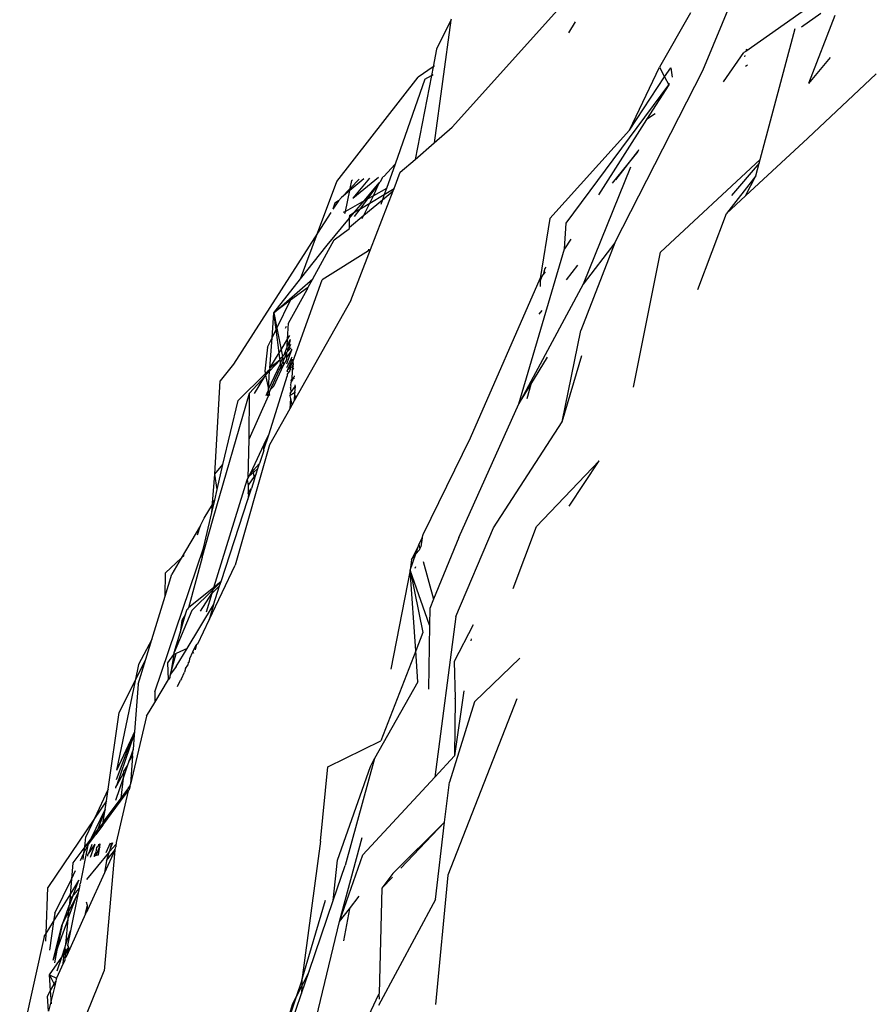
# Model space of a CAD drawing. Units: inches. Extents: x -237 to 270, y -164 to 169.
# Drawn here: x 13 to 15, y 48 to 50 of the extents above; entities that cross this region are included whole.
import ezdxf

# ---------------------------------------------------------------- set-up
doc = ezdxf.new("R2010")
doc.units = ezdxf.units.IN
doc.header["$LTSCALE"] = 5
doc.header["$MEASUREMENT"] = 0
doc.layers.add('C8P_Component', color=7, linetype='Continuous')

# ---------------------------------------------------------------- blocks, each defined once
blk = doc.blocks.new('80003')
for p, q in [((-2.2743, 24.7483), (-2.1808, 24.975)), ((-2.0129, 24.9101), (-2.1865, 24.7868)), ((-2.5712, 24.8713), (-2.7863, 24.6323)), ((-2.2993, 24.866), (-2.3626, 24.7554)), ((-2.0732, 24.8374), (-2.0334, 24.8654)), ((-2.0052, 24.8609), (-2.0586, 24.7214)), ((-2.7893, 24.8511), (-2.823, 24.6004)), ((-2.7893, 24.8511), (-2.818, 24.7918)), ((-2.7884, 24.853), (-2.7893, 24.8511)), ((-2.5482, 24.8249), (-2.5343, 24.8475)), ((-2.1572, 24.5668), (-2.086, 24.8343)), ((-2.818, 24.7918), (-2.8251, 24.7559)), ((-2.2324, 24.7252), (-2.1905, 24.7849)), ((-2.1865, 24.7868), (-2.1905, 24.7849)), ((-2.1887, 24.7788), (-2.1895, 24.7761)), ((-2.1852, 24.7916), (-2.1865, 24.7868)), ((-2.8225, 24.7576), (-2.8251, 24.7559)), ((-2.1871, 24.7571), (-2.1831, 24.7599)), ((-2.0143, 24.7751), (-2.0586, 24.7214)), ((-2.8285, 24.7382), (-2.8621, 24.5664)), ((-2.8251, 24.7559), (-2.8559, 24.7344)), ((-2.8418, 24.7305), (-2.8285, 24.7382)), ((-2.8251, 24.7559), (-2.8285, 24.7382)), ((-2.8285, 24.7382), (-2.8248, 24.7404)), ((-2.4541, 24.396), (-2.2743, 24.7483)), ((-2.4243, 24.6264), (-2.3626, 24.7554)), ((-2.3626, 24.7554), (-2.3524, 24.7351)), ((-2.3524, 24.7351), (-2.3401, 24.7537)), ((-2.3401, 24.7537), (-2.3368, 24.7347)), ((-1.9202, 24.7412), (-2.0603, 24.6101)), ((-3.0219, 24.5214), (-2.8559, 24.7344)), ((-2.8418, 24.7305), (-2.9029, 24.5572)), ((-2.5533, 24.4364), (-2.3442, 24.7188)), ((-2.4243, 24.6264), (-2.3524, 24.7351)), ((-2.3442, 24.7188), (-2.3895, 24.6483)), ((-2.3524, 24.7351), (-2.3442, 24.7188)), ((-2.3442, 24.7188), (-2.3425, 24.7226)), ((-2.3718, 24.6595), (-2.3895, 24.6483)), ((-2.3895, 24.6483), (-2.4872, 24.494)), ((-2.823, 24.6004), (-2.7863, 24.6323)), ((-2.4243, 24.6264), (-2.5866, 24.4457)), ((-2.8621, 24.5664), (-2.823, 24.6004)), ((-2.0603, 24.6101), (-2.1871, 24.4921)), ((-2.4073, 24.5831), (-2.4597, 24.5181)), ((-2.452, 24.5247), (-2.4073, 24.5831)), ((-2.4058, 24.5863), (-2.4073, 24.5831)), ((-2.9257, 24.5315), (-2.9029, 24.5572)), ((-2.9029, 24.5572), (-2.9206, 24.5072)), ((-2.8921, 24.5404), (-2.8621, 24.5664)), ((-2.1572, 24.5668), (-2.3606, 24.3772)), ((-2.1593, 24.5587), (-2.2159, 24.4931)), ((-2.1662, 24.5329), (-2.1593, 24.5587)), ((-2.1593, 24.5587), (-2.1572, 24.5668)), ((-2.905, 24.507), (-2.8921, 24.5404)), ((-2.4223, 24.5506), (-2.5188, 24.3121)), ((-3.0611, 24.4159), (-3.0219, 24.5214)), ((-2.9664, 24.5272), (-2.9953, 24.503)), ((-2.9762, 24.5262), (-2.9944, 24.5073)), ((-2.9944, 24.5073), (-2.9909, 24.5238)), ((-2.9909, 24.5238), (-2.9898, 24.5248)), ((-2.9892, 24.4877), (-2.937, 24.5303)), ((-2.9549, 24.5284), (-2.9892, 24.4877)), ((-2.9659, 24.4819), (-2.935, 24.5189)), ((-2.935, 24.5189), (-2.9599, 24.4853)), ((-2.9468, 24.4926), (-2.935, 24.5189)), ((-2.9322, 24.5223), (-2.935, 24.5189)), ((-2.9322, 24.5223), (-2.9277, 24.5313)), ((-2.9257, 24.5315), (-2.9277, 24.5313)), ((-2.1662, 24.5329), (-2.2258, 24.456)), ((-2.1871, 24.4921), (-2.1662, 24.5329)), ((-2.9944, 24.5073), (-3.0122, 24.4889)), ((-2.9953, 24.503), (-3.0122, 24.4889)), ((-3.0042, 24.4606), (-2.9953, 24.503)), ((-2.9953, 24.503), (-2.9944, 24.5073)), ((-2.9529, 24.3828), (-2.9066, 24.5027)), ((-2.9206, 24.5072), (-2.9468, 24.4926)), ((-2.9286, 24.4843), (-2.9066, 24.5027)), ((-2.9206, 24.5072), (-2.9249, 24.495)), ((-2.9249, 24.495), (-2.905, 24.507)), ((-2.9066, 24.5027), (-2.905, 24.507)), ((-3.0186, 24.4823), (-3.0298, 24.4652)), ((-3.0259, 24.4774), (-3.0298, 24.4652)), ((-3.0186, 24.4823), (-3.0259, 24.4774)), ((-3.0122, 24.4889), (-3.0186, 24.4823)), ((-2.9659, 24.4819), (-3.0042, 24.4606)), ((-2.9855, 24.4586), (-2.9659, 24.4819)), ((-2.9599, 24.4853), (-2.9751, 24.4648)), ((-2.9751, 24.4648), (-2.9544, 24.4773)), ((-2.9664, 24.4529), (-2.9286, 24.4843)), ((-2.9664, 24.4529), (-2.9544, 24.4773)), ((-2.9599, 24.4853), (-2.9659, 24.4819)), ((-2.9468, 24.4926), (-2.9599, 24.4853)), ((-2.9544, 24.4773), (-2.9249, 24.495)), ((-2.9544, 24.4773), (-2.9468, 24.4926)), ((-2.9286, 24.4843), (-2.9321, 24.4746)), ((-2.9249, 24.495), (-2.9286, 24.4843)), ((-2.1871, 24.4921), (-2.2258, 24.456)), ((-3.0342, 24.4579), (-3.0611, 24.4159)), ((-3.0042, 24.4606), (-3.0091, 24.4579)), ((-3.0051, 24.4565), (-3.0042, 24.4606)), ((-2.9956, 24.4466), (-2.9855, 24.4586)), ((-2.9954, 24.4526), (-2.9855, 24.4586)), ((-2.9751, 24.4648), (-2.9862, 24.4498)), ((-2.9855, 24.4586), (-2.9751, 24.4648)), ((-2.2848, 24.301), (-2.2258, 24.456)), ((-3.0418, 24.3913), (-2.9956, 24.4466)), ((-2.9961, 24.4281), (-2.9664, 24.4529)), ((-2.9961, 24.4281), (-2.9956, 24.4466)), ((-2.9956, 24.4466), (-2.9954, 24.4526)), ((-2.9699, 24.4458), (-2.9664, 24.4529)), ((-2.5866, 24.4457), (-2.6063, 24.3235)), ((-2.557, 24.3838), (-2.5533, 24.4364)), ((-3.0611, 24.4159), (-3.2326, 24.1482)), ((-3.0957, 24.323), (-3.0611, 24.4159)), ((-3.0269, 24.4024), (-2.9961, 24.4258)), ((-2.9961, 24.4258), (-2.9961, 24.4281)), ((-3.0705, 24.323), (-3.0269, 24.4024)), ((-2.5443, 24.4039), (-2.557, 24.3838)), ((-2.4541, 24.396), (-2.5237, 24.217)), ((-2.4541, 24.396), (-2.5188, 24.3121)), ((-3.0957, 24.323), (-3.0418, 24.3913)), ((-2.9572, 24.3801), (-3.0515, 24.3206)), ((-2.9932, 24.2784), (-2.9529, 24.3828)), ((-2.9572, 24.3801), (-2.9563, 24.383)), ((-2.9529, 24.3828), (-2.9572, 24.3801)), ((-2.6503, 24.0673), (-2.557, 24.3838)), ((-2.4158, 24.1018), (-2.3606, 24.3772)), ((-2.597, 24.3441), (-2.6004, 24.3312)), ((-2.6004, 24.3312), (-2.5959, 24.337)), ((-2.5951, 24.3465), (-2.597, 24.3441)), ((-2.5529, 24.3208), (-2.5295, 24.3505)), ((-3.1503, 24.2536), (-3.0705, 24.323)), ((-3.1503, 24.2536), (-3.0957, 24.323)), ((-3.1116, 24.1533), (-3.0515, 24.3206)), ((-3.0801, 24.3055), (-3.0705, 24.323)), ((-2.749, 23.9978), (-2.6063, 24.3235)), ((-2.6064, 24.318), (-2.6067, 24.3069)), ((-2.6064, 24.318), (-2.6028, 24.3281)), ((-2.6063, 24.3235), (-2.6028, 24.3281)), ((-2.6028, 24.3281), (-2.6004, 24.3312)), ((-3.1204, 24.2321), (-3.0825, 24.3012)), ((-3.0814, 24.3046), (-3.1162, 24.2789)), ((-3.0814, 24.3046), (-3.0825, 24.3012)), ((-3.0801, 24.3055), (-3.0814, 24.3046)), ((-2.5188, 24.3121), (-2.6503, 24.0673)), ((-3.1162, 24.2789), (-3.1503, 24.2536)), ((-3.1443, 24.2221), (-3.1162, 24.2789)), ((-2.9932, 24.2784), (-3.1087, 24.0735)), ((-2.6083, 24.2508), (-2.6027, 24.2579)), ((-3.154, 24.2024), (-3.1503, 24.2536)), ((-3.1458, 24.2191), (-3.1503, 24.2536)), ((-3.1503, 24.2536), (-3.1443, 24.2221)), ((-3.154, 24.2024), (-3.1458, 24.2191)), ((-3.1458, 24.2191), (-3.1443, 24.2221)), ((-3.1395, 24.1715), (-3.1458, 24.2191)), ((-3.1443, 24.2221), (-3.1357, 24.1777)), ((-3.1252, 24.2254), (-3.127, 24.221)), ((-3.1222, 24.1997), (-3.1204, 24.2321)), ((-2.5616, 24.0308), (-2.5237, 24.217)), ((-3.1634, 24.1835), (-3.154, 24.2024)), ((-3.1585, 24.1403), (-3.154, 24.2024)), ((-3.1357, 24.1777), (-3.1222, 24.1997)), ((-3.1231, 24.1842), (-3.1222, 24.1997)), ((-3.1231, 24.1842), (-3.1167, 24.199)), ((-3.1222, 24.1997), (-3.1176, 24.2072)), ((-3.1167, 24.199), (-3.1219, 24.175)), ((-3.1634, 24.1835), (-3.1687, 24.1343)), ((-3.1395, 24.1715), (-3.1357, 24.1777)), ((-3.1357, 24.1777), (-3.133, 24.1639)), ((-3.1292, 24.1676), (-3.1232, 24.1829)), ((-3.1142, 24.1772), (-3.1243, 24.162)), ((-3.124, 24.1493), (-3.1141, 24.1761)), ((-3.1237, 24.1732), (-3.1219, 24.175)), ((-3.1232, 24.1829), (-3.1231, 24.1842)), ((-3.1219, 24.175), (-3.1232, 24.1829)), ((-3.1219, 24.175), (-3.1156, 24.189)), ((-3.1219, 24.175), (-3.1148, 24.182)), ((-3.1144, 24.1789), (-3.1142, 24.1772)), ((-3.159, 24.1341), (-3.1376, 24.1572)), ((-3.1585, 24.1403), (-3.1395, 24.1715)), ((-3.1376, 24.1572), (-3.1585, 24.1403)), ((-3.1379, 24.1591), (-3.1395, 24.1715)), ((-3.1379, 24.1591), (-3.133, 24.1639)), ((-3.1376, 24.1572), (-3.1379, 24.1591)), ((-3.1369, 24.1519), (-3.1376, 24.1572)), ((-3.1369, 24.1519), (-3.1323, 24.1601)), ((-3.1359, 24.1438), (-3.1311, 24.1543)), ((-3.133, 24.1639), (-3.1292, 24.1676)), ((-3.133, 24.1639), (-3.1323, 24.1601)), ((-3.1323, 24.1601), (-3.1311, 24.1543)), ((-3.1311, 24.1543), (-3.1238, 24.1706)), ((-3.13, 24.1481), (-3.1311, 24.1543)), ((-3.1243, 24.1573), (-3.13, 24.1481)), ((-3.1292, 24.1676), (-3.1237, 24.1732)), ((-3.1243, 24.162), (-3.1244, 24.1601)), ((-3.1244, 24.1601), (-3.1243, 24.1573)), ((-3.1243, 24.162), (-3.1238, 24.1706)), ((-3.1238, 24.1706), (-3.1237, 24.1732)), ((-3.1237, 24.1418), (-3.1127, 24.1636)), ((-3.1218, 24.1375), (-3.1122, 24.159)), ((-2.6259, 24.1071), (-2.5919, 24.1628)), ((-2.5616, 24.0308), (-2.5217, 24.1663)), ((-3.2326, 24.1482), (-3.2603, 24.1146)), ((-3.1687, 24.1343), (-3.1677, 24.1294)), ((-3.1613, 24.1358), (-3.1677, 24.1294)), ((-3.1671, 24.1263), (-3.1613, 24.1358)), ((-3.1671, 24.1263), (-3.159, 24.1341)), ((-3.1616, 24.0977), (-3.1366, 24.1493)), ((-3.1616, 24.0977), (-3.159, 24.1341)), ((-3.1587, 24.1384), (-3.1613, 24.1358)), ((-3.159, 24.1341), (-3.1587, 24.1384)), ((-3.1585, 24.1403), (-3.1587, 24.1384)), ((-3.1574, 24.0964), (-3.1394, 24.1362)), ((-3.1507, 24.1035), (-3.135, 24.1373)), ((-3.1394, 24.1362), (-3.1357, 24.1426)), ((-3.1366, 24.1493), (-3.1369, 24.1519)), ((-3.1359, 24.1438), (-3.1366, 24.1493)), ((-3.1357, 24.1426), (-3.1359, 24.1438)), ((-3.13, 24.1481), (-3.1357, 24.1426)), ((-3.135, 24.1373), (-3.1357, 24.1426)), ((-3.135, 24.1373), (-3.13, 24.1481)), ((-3.1218, 24.1375), (-3.1234, 24.135)), ((-3.1234, 24.134), (-3.1218, 24.1375)), ((-3.1234, 24.135), (-3.1233, 24.1327)), ((-3.1175, 24.1352), (-3.1231, 24.1281)), ((-3.1116, 24.1533), (-3.1218, 24.1375)), ((-3.1163, 24.1402), (-3.1218, 24.1375)), ((-3.1163, 24.1402), (-3.1175, 24.1352)), ((-3.1154, 24.1415), (-3.1163, 24.1402)), ((-3.1154, 24.1415), (-3.1123, 24.1444)), ((-3.1131, 24.1351), (-3.1139, 24.1176)), ((-3.1104, 24.1406), (-3.1131, 24.1351)), ((-3.113, 24.1362), (-3.1131, 24.1351)), ((-3.1126, 24.1414), (-3.113, 24.1362)), ((-3.113, 24.1362), (-3.1104, 24.1406)), ((-3.1107, 24.1437), (-3.1126, 24.1414)), ((-3.1123, 24.1444), (-3.1122, 24.146)), ((-3.1109, 24.1459), (-3.1123, 24.1444)), ((-3.1111, 24.1476), (-3.1122, 24.146)), ((-3.1122, 24.146), (-3.1107, 24.1437)), ((-3.1116, 24.1533), (-3.1111, 24.1476)), ((-3.2707, 23.9236), (-3.2603, 24.1146)), ((-3.1677, 24.1294), (-3.223, 24.0745)), ((-3.2004, 24.0891), (-3.169, 24.1232)), ((-3.1901, 24.0887), (-3.169, 24.1232)), ((-3.169, 24.1232), (-3.1671, 24.1263)), ((-3.1677, 24.1294), (-3.1671, 24.1263)), ((-3.1671, 24.1263), (-3.1616, 24.0977)), ((-3.1597, 24.0059), (-3.123, 24.1242)), ((-3.1231, 24.1281), (-3.123, 24.1242)), ((-3.1139, 24.1176), (-3.1148, 24.1154)), ((-3.1148, 24.1154), (-3.1121, 24.1166)), ((-3.1147, 24.1165), (-3.1148, 24.1154)), ((-3.1142, 24.1129), (-3.1148, 24.1154)), ((-3.1139, 24.1176), (-3.1147, 24.1165)), ((-3.1129, 24.1143), (-3.1142, 24.1129)), ((-3.1139, 24.1176), (-3.1089, 24.1229)), ((-3.1139, 24.1176), (-3.1121, 24.1166)), ((-3.1121, 24.1166), (-3.1129, 24.1143)), ((-3.1121, 24.1166), (-3.1106, 24.1182)), ((-3.1106, 24.1182), (-3.1087, 24.1204)), ((-3.1086, 24.1191), (-3.1106, 24.1182)), ((-3.109, 24.1244), (-3.1089, 24.1229)), ((-3.1659, 24.0846), (-3.1619, 24.0938)), ((-3.1626, 24.0841), (-3.1619, 24.0938)), ((-3.1619, 24.0938), (-3.1612, 24.0954)), ((-3.1619, 24.0938), (-3.1601, 24.0897)), ((-3.1612, 24.0954), (-3.1616, 24.0977)), ((-3.1601, 24.0897), (-3.1574, 24.0964)), ((-3.1507, 24.1035), (-3.1574, 24.0964)), ((-3.1161, 24.1001), (-3.1148, 24.1033)), ((-3.1161, 24.1001), (-3.1156, 24.0905)), ((-3.1157, 24.1046), (-3.1151, 24.112)), ((-3.1148, 24.1033), (-3.1157, 24.1046)), ((-3.1156, 24.0905), (-3.1071, 24.1028)), ((-3.1142, 24.1129), (-3.1151, 24.112)), ((-3.1071, 24.1028), (-3.1084, 24.0906)), ((-3.1074, 24.1062), (-3.1071, 24.1028)), ((-2.6503, 24.0673), (-2.6259, 24.1071)), ((-2.6259, 24.1071), (-2.6338, 24.0773)), ((-3.2744, 23.8335), (-3.2004, 24.0891)), ((-3.2544, 23.9437), (-3.223, 24.0745)), ((-3.201, 23.9952), (-3.2004, 24.0891)), ((-3.201, 23.9952), (-3.1614, 24.084)), ((-3.1597, 24.0874), (-3.1626, 24.0841)), ((-3.1592, 24.0852), (-3.1614, 24.084)), ((-3.1601, 24.0897), (-3.1597, 24.0874)), ((-3.1597, 24.0874), (-3.1592, 24.0852)), ((-3.1164, 24.0782), (-3.1178, 24.0573)), ((-3.1175, 24.0835), (-3.1173, 24.0851)), ((-3.1175, 24.0835), (-3.1164, 24.0782)), ((-3.1173, 24.0851), (-3.1084, 24.0906)), ((-3.1171, 24.0884), (-3.1173, 24.0851)), ((-3.1171, 24.0884), (-3.1156, 24.0905)), ((-3.1164, 24.0782), (-3.1138, 24.0644)), ((-3.1087, 24.0735), (-3.1138, 24.0644)), ((-3.1084, 24.0906), (-3.1087, 24.0735)), ((-3.1055, 24.0836), (-3.1087, 24.0735)), ((-3.1084, 24.0906), (-3.1062, 24.092)), ((-3.1178, 24.0573), (-3.1593, 23.9836)), ((-3.1138, 24.0644), (-3.1178, 24.0573)), ((-2.7724, 23.7943), (-2.6503, 24.0673)), ((-2.702, 23.8142), (-2.5616, 24.0308)), ((-3.2028, 23.9159), (-3.201, 23.9952)), ((-3.1706, 23.9741), (-3.1597, 24.0059)), ((-3.1698, 23.9848), (-3.1597, 24.0059)), ((-2.8456, 23.8008), (-2.749, 23.9978)), ((-3.1593, 23.9836), (-3.2296, 23.7377)), ((-3.1934, 23.9355), (-3.1698, 23.9848)), ((-3.1707, 23.9721), (-3.1706, 23.9741)), ((-3.1706, 23.9741), (-3.1698, 23.9848)), ((-3.1707, 23.9721), (-3.1794, 23.9454)), ((-3.2707, 23.9236), (-3.2544, 23.9437)), ((-3.2658, 23.8925), (-3.2544, 23.9437)), ((-3.1988, 23.9243), (-3.1934, 23.9355)), ((-3.1926, 23.931), (-3.1934, 23.9355)), ((-3.1926, 23.931), (-3.1794, 23.9454)), ((-3.1828, 23.9352), (-3.192, 23.9274)), ((-3.1863, 23.9242), (-3.1828, 23.9352)), ((-3.1828, 23.9352), (-3.1794, 23.9454)), ((-2.6142, 23.8171), (-2.486, 23.9507)), ((-2.5474, 23.8585), (-2.486, 23.9507)), ((-3.2757, 23.8647), (-3.2707, 23.9236)), ((-3.2658, 23.8925), (-3.2707, 23.9236)), ((-3.2046, 23.9122), (-3.2028, 23.9159)), ((-3.1906, 23.919), (-3.203, 23.9014)), ((-3.2028, 23.9159), (-3.2009, 23.9198)), ((-3.192, 23.9274), (-3.2009, 23.9198)), ((-3.2009, 23.9198), (-3.1988, 23.9243)), ((-3.1988, 23.9243), (-3.1926, 23.931)), ((-3.1897, 23.914), (-3.196, 23.8946)), ((-3.192, 23.9274), (-3.1926, 23.931)), ((-3.1906, 23.919), (-3.192, 23.9274)), ((-3.1863, 23.9242), (-3.1906, 23.919)), ((-3.1897, 23.914), (-3.1906, 23.919)), ((-3.1897, 23.914), (-3.1863, 23.9242)), ((-3.2732, 23.6922), (-3.2046, 23.9122)), ((-3.271, 23.8706), (-3.2658, 23.8925)), ((-3.2046, 23.9122), (-3.203, 23.9014)), ((-3.2034, 23.8718), (-3.196, 23.8946)), ((-3.203, 23.9014), (-3.2026, 23.8847)), ((-3.2026, 23.8847), (-3.196, 23.8946)), ((-3.2024, 23.8827), (-3.2034, 23.8718)), ((-3.2024, 23.8827), (-3.2026, 23.8847)), ((-3.2923, 23.8337), (-3.2759, 23.8621)), ((-3.2769, 23.8453), (-3.271, 23.8706)), ((-3.2769, 23.8453), (-3.2759, 23.8621)), ((-3.2759, 23.8621), (-3.2757, 23.8647)), ((-3.2757, 23.8647), (-3.271, 23.8706)), ((-3.2581, 23.7044), (-3.2034, 23.8718)), ((-3.3002, 23.819), (-3.2923, 23.8337)), ((-3.2964, 23.7534), (-3.2744, 23.8335)), ((-3.294, 23.7724), (-3.2769, 23.8453)), ((-3.3002, 23.819), (-3.3395, 23.7523)), ((-3.3063, 23.7999), (-3.3002, 23.819)), ((-2.7787, 23.6333), (-2.702, 23.8142)), ((-2.6617, 23.6903), (-2.6142, 23.8171)), ((-2.8543, 23.7792), (-2.8473, 23.7936)), ((-2.8473, 23.7936), (-2.8503, 23.7754)), ((-2.8473, 23.7936), (-2.8456, 23.8008)), ((-2.7724, 23.7943), (-2.8242, 23.6683)), ((-3.3935, 23.4791), (-3.294, 23.7724)), ((-3.2964, 23.7534), (-3.294, 23.7724)), ((-2.8543, 23.7792), (-2.869, 23.7494)), ((-2.8604, 23.7613), (-2.8543, 23.7792)), ((-2.8543, 23.7792), (-2.8524, 23.7724)), ((-2.8524, 23.7724), (-2.8521, 23.7713)), ((-2.8521, 23.7713), (-2.8503, 23.7754)), ((-3.3717, 23.722), (-3.3395, 23.7523)), ((-3.3395, 23.7523), (-3.3584, 23.7198)), ((-3.3395, 23.7523), (-3.3337, 23.7578)), ((-3.2964, 23.7534), (-3.3246, 23.6506)), ((-2.872, 23.7276), (-2.8604, 23.7613)), ((-2.869, 23.7494), (-2.8604, 23.7613)), ((-2.8604, 23.7613), (-2.8533, 23.7688)), ((-2.8521, 23.7713), (-2.8533, 23.7688)), ((-3.2823, 23.6263), (-3.2296, 23.7377)), ((-2.869, 23.7494), (-2.872, 23.7276)), ((-2.8614, 23.7347), (-2.8622, 23.7314)), ((-2.8452, 23.7456), (-2.8242, 23.6683)), ((-3.3722, 23.6746), (-3.3717, 23.722)), ((-3.3722, 23.6746), (-3.3584, 23.7198)), ((-2.872, 23.7276), (-2.9112, 23.5255)), ((-2.8325, 23.615), (-2.872, 23.7276)), ((-2.872, 23.7276), (-2.846, 23.6001)), ((-2.8605, 23.5626), (-2.872, 23.7276)), ((-3.2732, 23.6922), (-3.3246, 23.6506)), ((-3.2769, 23.6801), (-3.261, 23.6955)), ((-3.2581, 23.7044), (-3.2744, 23.6884)), ((-3.2744, 23.6884), (-3.2732, 23.6922)), ((-3.2737, 23.6566), (-3.261, 23.6955)), ((-3.2581, 23.7044), (-3.2732, 23.6922)), ((-3.261, 23.6955), (-3.2581, 23.7044)), ((-3.3993, 23.5859), (-3.3722, 23.6746)), ((-3.2744, 23.6884), (-3.3178, 23.6456)), ((-3.3001, 23.6436), (-3.2769, 23.6801)), ((-3.2769, 23.6801), (-3.2884, 23.6417)), ((-3.2769, 23.6801), (-3.2744, 23.6884)), ((-3.3273, 23.5676), (-3.2737, 23.6566)), ((-3.2737, 23.6566), (-3.2823, 23.6263)), ((-2.8242, 23.6683), (-2.8319, 23.6495)), ((-3.3178, 23.6456), (-3.3537, 23.5593)), ((-3.3418, 23.5999), (-3.3305, 23.6381)), ((-3.3305, 23.6381), (-3.338, 23.6246)), ((-3.3305, 23.6381), (-3.3276, 23.6481)), ((-3.3253, 23.6478), (-3.3276, 23.6481)), ((-3.3253, 23.6478), (-3.3246, 23.6506)), ((-2.8319, 23.6495), (-2.8325, 23.615)), ((-2.7787, 23.6333), (-2.8219, 23.305)), ((-3.338, 23.6246), (-3.3418, 23.5999)), ((-3.3056, 23.577), (-3.2823, 23.6263)), ((-2.8325, 23.615), (-2.8349, 23.4847)), ((-2.7434, 23.6163), (-2.7824, 23.5408)), ((-3.3537, 23.5593), (-3.3418, 23.5999)), ((-2.846, 23.6001), (-2.8605, 23.5626)), ((-3.3993, 23.5859), (-3.4268, 23.5352)), ((-3.4115, 23.546), (-3.3993, 23.5859)), ((-3.3156, 23.5611), (-3.3093, 23.5754)), ((-3.308, 23.576), (-3.3112, 23.565)), ((-3.308, 23.576), (-3.3093, 23.5754)), ((-3.3056, 23.577), (-3.308, 23.576)), ((-2.7475, 23.5874), (-2.7481, 23.5833)), ((-3.367, 23.5384), (-3.3547, 23.5557)), ((-3.3617, 23.5152), (-3.35, 23.5578)), ((-3.3547, 23.5557), (-3.3617, 23.5152)), ((-3.3547, 23.5557), (-3.3537, 23.5593)), ((-3.35, 23.5578), (-3.3547, 23.5557)), ((-3.3273, 23.5676), (-3.35, 23.5578)), ((-3.3495, 23.5307), (-3.3273, 23.5676)), ((-3.3216, 23.5473), (-3.3156, 23.5611)), ((-3.3156, 23.5611), (-3.3146, 23.558)), ((-2.8605, 23.5626), (-2.9317, 23.3791)), ((-2.8561, 23.4995), (-2.8605, 23.5626)), ((-3.4338, 23.5014), (-3.4115, 23.546)), ((-3.4268, 23.5352), (-3.4338, 23.5014)), ((-3.4272, 23.4949), (-3.4115, 23.546)), ((-3.3653, 23.5045), (-3.367, 23.5384)), ((-3.3495, 23.5307), (-3.3617, 23.5152)), ((-3.3305, 23.5269), (-3.3261, 23.5337)), ((-3.3253, 23.5388), (-3.3261, 23.5337)), ((-3.3253, 23.5388), (-3.3226, 23.5411)), ((-3.3226, 23.5411), (-3.3216, 23.5473)), ((-2.7824, 23.5408), (-2.7804, 23.4664)), ((-2.6483, 23.5482), (-2.7406, 23.4586)), ((-3.3627, 23.5114), (-3.3628, 23.5087)), ((-3.3617, 23.5152), (-3.3627, 23.5114)), ((-3.3391, 23.506), (-3.3327, 23.5196)), ((-3.3305, 23.5269), (-3.3327, 23.5196)), ((-3.4338, 23.5014), (-3.4713, 23.3195)), ((-3.4661, 23.4367), (-3.4338, 23.5014)), ((-3.4272, 23.4949), (-3.4348, 23.3974)), ((-3.3937, 23.4573), (-3.3653, 23.5045)), ((-3.3628, 23.5087), (-3.3653, 23.5045)), ((-3.3468, 23.4898), (-3.3411, 23.5028)), ((-3.3391, 23.506), (-3.3411, 23.5028)), ((-2.8561, 23.4995), (-2.945, 23.343)), ((-3.3935, 23.4791), (-3.3937, 23.4573)), ((-2.7627, 23.4812), (-2.7816, 23.3486)), ((-3.4104, 23.4296), (-3.3937, 23.4573)), ((-2.6542, 23.4649), (-2.7954, 23.1044)), ((-2.7406, 23.4586), (-2.792, 23.2945)), ((-2.7799, 23.465), (-2.7816, 23.3486)), ((-2.7799, 23.465), (-2.7804, 23.4664)), ((-3.4888, 23.2807), (-3.4661, 23.4367)), ((-3.4104, 23.4296), (-3.4432, 23.2903)), ((-3.4382, 23.39), (-3.4722, 23.2994)), ((-3.4382, 23.39), (-3.4713, 23.3185)), ((-3.4712, 23.2879), (-3.4353, 23.3913)), ((-3.4348, 23.3974), (-3.4382, 23.39)), ((-3.4353, 23.3913), (-3.4376, 23.3615)), ((-3.4348, 23.3974), (-3.4353, 23.3913)), ((-3.0404, 23.3258), (-2.9317, 23.3791)), ((-3.4376, 23.3615), (-3.4463, 23.3367)), ((-3.4387, 23.3482), (-3.4376, 23.3615)), ((-3.4489, 23.3292), (-3.4581, 23.3029)), ((-3.4489, 23.3292), (-3.4565, 23.3176)), ((-3.4463, 23.3367), (-3.4489, 23.3292)), ((-3.4463, 23.3367), (-3.4387, 23.3482)), ((-3.4387, 23.3482), (-3.4432, 23.2903)), ((-2.945, 23.343), (-3.0048, 23.1244)), ((-2.9528, 23.3268), (-2.945, 23.343)), ((-2.8219, 23.305), (-2.7816, 23.3486)), ((-3.4712, 23.2879), (-3.4568, 23.3145)), ((-3.4568, 23.3145), (-3.4581, 23.3029)), ((-3.4568, 23.3145), (-3.4565, 23.3176)), ((-3.055, 23.1739), (-3.0404, 23.3258)), ((-3.0204, 23.1352), (-2.9528, 23.3268)), ((-3.4581, 23.3029), (-3.474, 23.2573)), ((-3.4581, 23.3029), (-3.4625, 23.2621)), ((-3.444, 23.2869), (-3.4432, 23.2903)), ((-2.9684, 23.1463), (-2.8219, 23.305)), ((-2.8016, 23.2129), (-2.792, 23.2945)), ((-3.4888, 23.2807), (-3.5168, 23.2202)), ((-3.4923, 23.2565), (-3.4888, 23.2807)), ((-3.4729, 23.2825), (-3.4728, 23.2845)), ((-3.4728, 23.2845), (-3.4712, 23.2879)), ((-3.4712, 23.2879), (-3.4728, 23.2855)), ((-3.4475, 23.2771), (-3.4724, 23.1716)), ((-3.4632, 23.256), (-3.4475, 23.2771)), ((-3.4473, 23.2829), (-3.4625, 23.2621)), ((-3.4458, 23.2793), (-3.4475, 23.2771)), ((-3.4473, 23.2829), (-3.444, 23.2869)), ((-3.4453, 23.2814), (-3.4473, 23.2829)), ((-3.4465, 23.2784), (-3.4458, 23.2793)), ((-3.4453, 23.2814), (-3.4458, 23.2793)), ((-3.444, 23.2869), (-3.4453, 23.2814)), ((-3.4923, 23.2565), (-3.5168, 23.2202)), ((-3.4995, 23.2071), (-3.4632, 23.256)), ((-3.4625, 23.2621), (-3.4986, 23.2137)), ((-3.4949, 23.2386), (-3.4923, 23.2565)), ((-3.4625, 23.2621), (-3.4632, 23.256)), ((-3.5228, 23.1812), (-3.4949, 23.2386)), ((-3.4949, 23.2386), (-3.51, 23.1984)), ((-3.4986, 23.2137), (-3.4949, 23.2386)), ((-3.5168, 23.2202), (-3.6118, 23.0793)), ((-3.5168, 23.2202), (-3.5341, 23.1829)), ((-3.4988, 23.2119), (-3.51, 23.1984)), ((-3.4995, 23.2071), (-3.4988, 23.2119)), ((-3.4988, 23.2119), (-3.4986, 23.2137)), ((-2.9072, 23.108), (-2.8016, 23.2129)), ((-2.891, 23.1188), (-2.8016, 23.2129)), ((-2.8202, 23.055), (-2.8016, 23.2129)), ((-3.51, 23.1984), (-3.5228, 23.1812)), ((-3.4995, 23.2071), (-3.5141, 23.1876)), ((-3.51, 23.1984), (-3.5141, 23.1876)), ((-3.5366, 23.1627), (-3.5341, 23.1829)), ((-3.5228, 23.1812), (-3.5366, 23.1627)), ((-3.5299, 23.1663), (-3.5141, 23.1876)), ((-3.5299, 23.1663), (-3.5228, 23.1812)), ((-3.5094, 23.1641), (-3.5051, 23.1686)), ((-3.5081, 23.1683), (-3.5094, 23.1641)), ((-3.506, 23.1628), (-3.5051, 23.1686)), ((-3.4927, 23.1511), (-3.484, 23.1705)), ((-3.4799, 23.1709), (-3.4837, 23.1597)), ((-3.4837, 23.1597), (-3.4809, 23.1708)), ((-3.4724, 23.1716), (-3.4721, 23.168)), ((-3.055, 23.1739), (-3.0933, 22.8905)), ((-3.0162, 23.0103), (-2.9698, 23.1818)), ((-3.5366, 23.1627), (-3.5611, 23.1299)), ((-3.5299, 23.1663), (-3.5461, 23.087)), ((-3.5454, 23.1348), (-3.5383, 23.1493)), ((-3.5399, 23.1365), (-3.5383, 23.1493)), ((-3.5383, 23.1493), (-3.5299, 23.1663)), ((-3.5383, 23.1493), (-3.5366, 23.1627)), ((-3.5323, 23.0961), (-3.487, 23.1502)), ((-3.5306, 23.1456), (-3.5289, 23.148)), ((-3.5289, 23.148), (-3.5149, 23.1677)), ((-3.5218, 23.1671), (-3.5289, 23.148)), ((-3.5245, 23.1412), (-3.5149, 23.1677)), ((-3.5157, 23.147), (-3.5132, 23.1511)), ((-3.5086, 23.1586), (-3.5133, 23.1447)), ((-3.5132, 23.1511), (-3.5133, 23.1447)), ((-3.5132, 23.1511), (-3.5117, 23.1616)), ((-3.5117, 23.1616), (-3.5094, 23.1641)), ((-3.506, 23.1628), (-3.5086, 23.1586)), ((-3.5084, 23.1463), (-3.506, 23.1628)), ((-3.4749, 23.1561), (-3.4971, 22.9096)), ((-3.4749, 23.1561), (-3.4961, 23.1095)), ((-3.4923, 23.1349), (-3.4749, 23.1561)), ((-3.487, 23.1502), (-3.4923, 23.1349)), ((-3.487, 23.1502), (-3.4853, 23.1535)), ((-3.4853, 23.1535), (-3.4728, 23.1671)), ((-3.4853, 23.1535), (-3.4837, 23.1597)), ((-3.4746, 23.1573), (-3.4764, 23.1562)), ((-3.4749, 23.1561), (-3.4746, 23.1573)), ((-3.4746, 23.1573), (-3.4733, 23.1626)), ((-3.4728, 23.1671), (-3.4733, 23.1626)), ((-3.4721, 23.168), (-3.4728, 23.1671)), ((-3.5611, 23.1299), (-3.5638, 23.0967)), ((-3.5306, 23.1456), (-3.5307, 23.1432)), ((-3.518, 23.1433), (-3.5166, 23.1437)), ((-3.5166, 23.1437), (-3.5157, 23.147)), ((-3.5133, 23.1447), (-3.5166, 23.1437)), ((-3.5103, 23.1457), (-3.5084, 23.1463)), ((-3.4923, 23.1349), (-3.4961, 23.1095)), ((-3.0291, 23.0529), (-3.0204, 23.1352)), ((-3.0162, 23.0103), (-2.9684, 23.1463)), ((-3.5638, 23.0967), (-3.5555, 23.1139)), ((-3.4961, 23.1095), (-3.5308, 23.0331)), ((-3.0291, 23.0529), (-3.0048, 23.1244)), ((-2.9072, 23.108), (-2.9296, 23.0781)), ((-3.5975, 23.0272), (-3.5638, 23.0967)), ((-3.5638, 23.0967), (-3.5664, 23.0645)), ((-3.5664, 23.0645), (-3.5504, 23.0906)), ((-3.5504, 23.0906), (-3.5614, 23.0612)), ((-3.5488, 23.0947), (-3.5504, 23.0906)), ((-3.5504, 23.0906), (-3.5485, 23.0937)), ((-2.9296, 23.0781), (-2.9081, 23.1008)), ((-2.7954, 23.1044), (-2.8205, 22.8402)), ((-3.6151, 22.9854), (-3.6118, 23.0793)), ((-3.5496, 23.0688), (-3.5655, 22.9908)), ((-3.5614, 23.0612), (-3.5479, 23.0773)), ((-3.5542, 23.0599), (-3.5496, 23.0688)), ((-3.5479, 23.0773), (-3.5496, 23.0688)), ((-3.5464, 23.0846), (-3.5479, 23.0773)), ((-3.5464, 23.0846), (-3.5461, 23.087)), ((-2.9296, 23.0781), (-2.935, 22.8633)), ((-3.6, 23.0099), (-3.5664, 23.0645)), ((-3.5704, 23.0161), (-3.5542, 23.0599)), ((-3.5687, 23.0315), (-3.5542, 23.0599)), ((-3.5614, 23.0612), (-3.5672, 23.0458)), ((-3.5672, 23.0458), (-3.5661, 23.0556)), ((-3.5664, 23.0645), (-3.5661, 23.0556)), ((-3.5661, 23.0556), (-3.5614, 23.0612)), ((-3.5308, 23.043), (-3.5331, 23.0497)), ((-3.0933, 22.8905), (-3.0446, 23.0539)), ((-3.0783, 22.9084), (-3.0291, 23.0529)), ((-2.9961, 23.036), (-2.9759, 23.0618)), ((-2.8202, 23.055), (-2.9364, 22.8382)), ((-3.5682, 23.0431), (-3.5829, 23.0039)), ((-3.5829, 23.0039), (-3.5692, 23.0306)), ((-3.5704, 23.0161), (-3.5692, 23.0306)), ((-3.5692, 23.0306), (-3.5687, 23.0315)), ((-3.5687, 23.0315), (-3.5682, 23.0431)), ((-3.5672, 23.0458), (-3.5682, 23.0431)), ((-3.5346, 23.0274), (-3.5308, 23.043)), ((-3.5308, 23.0331), (-3.5346, 23.0274)), ((-3.5346, 23.0258), (-3.5346, 23.0274)), ((-3.5308, 23.0331), (-3.5308, 23.043)), ((-3.0162, 23.0103), (-2.9961, 23.036)), ((-2.9961, 23.036), (-3.0078, 22.9709)), ((-3.6151, 22.9854), (-3.6, 23.0099)), ((-3.6, 23.0099), (-3.6086, 22.9517)), ((-3.5975, 23.0272), (-3.6, 23.0099)), ((-3.5933, 22.9516), (-3.5705, 23.0147)), ((-3.5748, 22.9629), (-3.5705, 23.0147)), ((-3.5346, 23.0258), (-3.5728, 22.9408)), ((-3.5705, 23.0147), (-3.5704, 23.0161)), ((-3.0811, 22.7412), (-3.0162, 23.0103)), ((-3.6007, 22.931), (-3.5829, 23.0039)), ((-3.5829, 23.0039), (-3.5933, 22.9516)), ((-3.5748, 22.9629), (-3.5655, 22.9908)), ((-3.5655, 22.9908), (-3.5715, 22.961)), ((-3.619, 22.9791), (-3.6693, 22.7537)), ((-3.619, 22.9791), (-3.6151, 22.9854)), ((-3.6156, 22.9702), (-3.6151, 22.9854)), ((-3.6007, 22.931), (-3.5933, 22.9516)), ((-3.5933, 22.9516), (-3.5985, 22.9253)), ((-3.5833, 22.9374), (-3.5769, 22.9566)), ((-3.5782, 22.9448), (-3.5769, 22.9566)), ((-3.5782, 22.9448), (-3.576, 22.9479)), ((-3.576, 22.9479), (-3.577, 22.9355)), ((-3.5769, 22.9566), (-3.5748, 22.9629)), ((-3.5769, 22.9566), (-3.576, 22.9479)), ((-3.576, 22.9479), (-3.5726, 22.9528)), ((-3.5726, 22.9528), (-3.5732, 22.9484)), ((-3.5732, 22.9484), (-3.5728, 22.9408)), ((-3.5728, 22.9408), (-3.5684, 22.9569)), ((-3.5726, 22.9528), (-3.5713, 22.9547)), ((-3.5715, 22.961), (-3.57, 22.9591)), ((-3.57, 22.9591), (-3.5713, 22.9547)), ((-3.5713, 22.9547), (-3.5691, 22.9579)), ((-3.6085, 22.901), (-3.5833, 22.9374)), ((-3.5926, 22.9096), (-3.5833, 22.9374)), ((-3.5833, 22.9374), (-3.5782, 22.9448)), ((-3.5804, 22.9241), (-3.5782, 22.9448)), ((-3.5774, 22.9307), (-3.5804, 22.9241)), ((-3.577, 22.9355), (-3.5774, 22.9307)), ((-3.5748, 22.9365), (-3.577, 22.9355)), ((-3.5728, 22.9408), (-3.5748, 22.9365)), ((-3.5804, 22.9241), (-3.594, 22.8944)), ((-3.5329, 22.8199), (-3.4971, 22.9096)), ((-3.0937, 22.863), (-3.0783, 22.9084)), ((-3.0783, 22.9084), (-3.0935, 22.8784)), ((-3.6085, 22.901), (-3.594, 22.8944)), ((-3.6085, 22.901), (-3.5992, 22.882)), ((-3.6063, 22.8691), (-3.6085, 22.901)), ((-3.5992, 22.882), (-3.5957, 22.8885)), ((-3.5957, 22.8885), (-3.5976, 22.8786)), ((-3.595, 22.8921), (-3.5957, 22.8885)), ((-3.594, 22.8944), (-3.595, 22.8921)), ((-3.0933, 22.8905), (-3.1046, 22.8564)), ((-3.0933, 22.8905), (-3.0935, 22.8784)), ((-3.6128, 22.8574), (-3.6063, 22.8691)), ((-3.5976, 22.8786), (-3.6108, 22.8267)), ((-3.6063, 22.8691), (-3.5992, 22.882)), ((-3.6045, 22.8421), (-3.6063, 22.8691)), ((-3.5992, 22.882), (-3.5976, 22.8786)), ((-3.0935, 22.8784), (-3.1046, 22.8564)), ((-3.0935, 22.8784), (-3.0937, 22.863)), ((-3.6108, 22.8267), (-3.6128, 22.8574)), ((-3.1046, 22.8564), (-3.1639, 22.6781)), ((-3.145, 22.7121), (-3.0937, 22.863)), ((-3.1046, 22.8564), (-3.1121, 22.8417)), ((-3.0535, 22.614), (-2.9363, 22.8613)), ((-2.935, 22.8633), (-2.9363, 22.8613)), ((-2.9363, 22.8613), (-2.9353, 22.8511)), ((-3.1121, 22.8417), (-3.1639, 22.6781))]:
    blk.add_line(p, q)

msp = doc.modelspace()

# ---------------------------------------------------------------- block references
at = {"layer": 'C8P_Component'}
msp.add_blockref('80003', (16.5948, 24.8096), dxfattribs=at)

doc.saveas('drawing.dxf')
